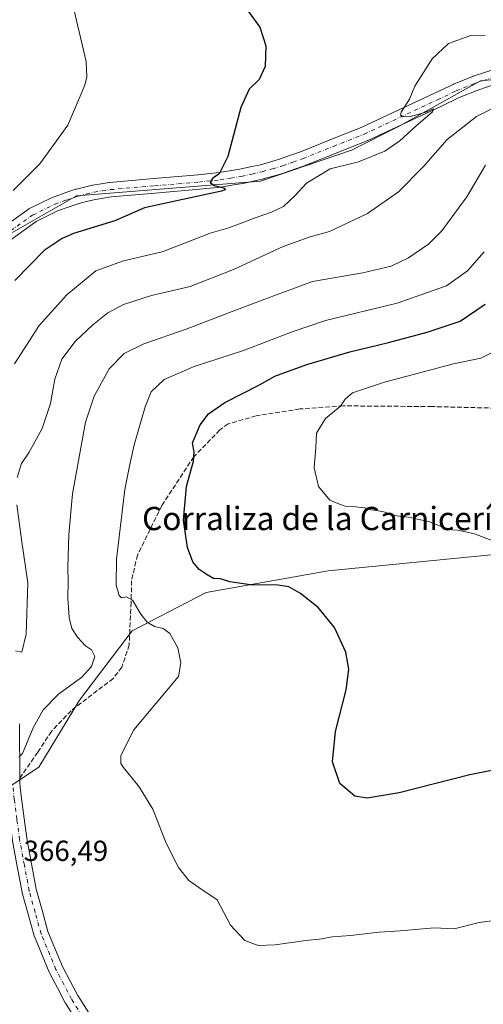
# Model space of a CAD drawing. Units: metres. Extents: x 590664 to 594123, y 4708203 to 4710562.
# Drawn here: x 593277 to 593436, y 4709877 to 4710216 of the extents above; entities that cross this region are included whole.
import ezdxf
from ezdxf.enums import TextEntityAlignment as Align

# ---------------------------------------------------------------- set-up
doc = ezdxf.new("R2010")
doc.units = ezdxf.units.M
doc.header["$MEASUREMENT"] = 0
doc.linetypes.add('DGN Style 3', pattern=[2.307223, 1.648017, -0.659207])
doc.linetypes.add('DGN Style 4', pattern=[2.638475, 1.318413, -0.659207, 0.001648, -0.659207])
for name, color, linetype, lineweight in [('Arbolado forestal CxS', 92, 'Continuous', 0), ('Cultivos herbáceos CxS', 92, 'Continuous', 0), ('Curva de nivel maestra', 30, 'Continuous', 30), ('Curva de nivel normal', 30, 'Continuous', 0), ('Pista no pavimentada Cxs', 111, 'Continuous', 0), ('Pista no pavimentada eje', 91, 'DGN Style 4', 0), ('Rótulo de punto de cota en terreno', 7, 'Continuous', 0), ('Senda', 7, 'DGN Style 3', 0), ('Texto cartográfico', 7, 'Continuous', 0)]:
    doc.layers.add(name, color=color, linetype=linetype, lineweight=lineweight)
doc.styles.add('Style-Arial', font='txt')

# ---------------------------------------------------------------- blocks, each defined once
blk = doc.blocks.new('*U10')
at = {"layer": 'Cultivos herbáceos CxS', "color": 92, "linetype": 'Continuous', "lineweight": 0}
for points in [[(593270.7907, 4709950.5975, 366.1391), (593283.1525, 4709958.8417, 366.596), (593297.1603, 4709981.9211, 366.3558), (593315.2895, 4710005.8259, 368.9032), (593340.8337, 4710019.0143, 374.0984), (593382.8587, 4710026.4317, 377.3973), (593441.3645, 4710032.2027, 379.4961)], [(593493.8957, 4710201.0547, 358.3898), (593435.3899, 4710195.2849, 356.1297), (593407.3723, 4710179.6245, 354.675), (593391.1451, 4710171.5069, 353.64), (593390.8927, 4710171.3803, 353.6214), (593359.5783, 4710160.6657, 351.253), (593296.1307, 4710155.7193, 346.7282), (593273.5705, 4710142.8243, 346.4574)]]:
    blk.add_polyline3d(points, dxfattribs=at)

msp = doc.modelspace()

# ---------------------------------------------------------------- linework, layer by layer
at = {"layer": 'Arbolado forestal CxS', "color": 92, "linetype": 'Continuous', "lineweight": 0}
for points in [[(593273.5705, 4710142.8243, 346.4574), (593296.1307, 4710155.7193, 346.7282), (593359.5783, 4710160.6657, 351.253), (593390.8927, 4710171.3803, 353.6214), (593391.1451, 4710171.5069, 353.64), (593407.3723, 4710179.6245, 354.675), (593435.3899, 4710195.2849, 356.1297), (593493.8957, 4710201.0547, 358.3898)], [(593273.5705, 4710142.8243, 346.4574), (593296.1307, 4710155.7193, 346.7282), (593359.5783, 4710160.6657, 351.253), (593390.8927, 4710171.3803, 353.6214), (593391.1451, 4710171.5069, 353.64), (593407.3723, 4710179.6245, 354.675), (593435.3899, 4710195.2849, 356.1297), (593493.8957, 4710201.0547, 358.3898)], [(593441.3645, 4710032.2027, 379.4961), (593382.8587, 4710026.4317, 377.3973), (593340.8337, 4710019.0143, 374.0984), (593315.2895, 4710005.8259, 368.9032), (593297.1603, 4709981.9211, 366.3558), (593283.1525, 4709958.8417, 366.596), (593270.7907, 4709950.5975, 366.1391)], [(593441.3645, 4710032.2027, 379.4961), (593382.8587, 4710026.4317, 377.3973), (593340.8337, 4710019.0143, 374.0984), (593315.2895, 4710005.8259, 368.9032), (593297.1603, 4709981.9211, 366.3558), (593283.1525, 4709958.8417, 366.596), (593270.7907, 4709950.5975, 366.1391)]]:
    msp.add_polyline3d(points, dxfattribs=at)
at = {"layer": 'Cultivos herbáceos CxS', "color": 92, "linetype": 'Continuous', "lineweight": 0}
for points in [[(593273.5705, 4710142.8243, 346.4574), (593296.1307, 4710155.7193, 346.7282), (593359.5783, 4710160.6657, 351.253), (593390.8927, 4710171.3803, 353.6214), (593391.1451, 4710171.5069, 353.64), (593407.3723, 4710179.6245, 354.675), (593435.3899, 4710195.2849, 356.1297), (593493.8957, 4710201.0547, 358.3898)], [(593441.3645, 4710032.2027, 379.4961), (593382.8587, 4710026.4317, 377.3973), (593340.8337, 4710019.0143, 374.0984), (593315.2895, 4710005.8259, 368.9032), (593297.1603, 4709981.9211, 366.3558), (593283.1525, 4709958.8417, 366.596), (593270.7907, 4709950.5975, 366.1391)]]:
    msp.add_polyline3d(points, dxfattribs=at)
at = {"layer": 'Curva de nivel maestra', "color": 30, "linetype": 'Continuous', "lineweight": 30, "flags": 128}
for points, elevation in [([(593355.33, 4710219.2701), (593359.3, 4710213.8301), (593361.4, 4710207.3401), (593361.1, 4710200.2901), (593359.02, 4710195.7501), (593355.68, 4710192.4801), (593352.75, 4710186.0901), (593348.28, 4710169.2101), (593345.29, 4710163.2901), (593342.94, 4710161.6301), (593342.18, 4710160.2501), (593343.64, 4710159.2601), (593347.1, 4710158.2701), (593347.39, 4710157.7201), (593346.13, 4710157.3001), (593335.45, 4710154.9901), (593319.6, 4710151.5901), (593309.36, 4710147.0201), (593295.03, 4710142.6401), (593291.17, 4710141.0201), (593284.9, 4710136.8501), (593274.87, 4710126.5401)], 350), ([(593447.15, 4709959.2601), (593431.7, 4709956.1701), (593407.36, 4709950.0001), (593396.32, 4709948.1201), (593392.09, 4709948.8601), (593386.83, 4709953.1301), (593384.41, 4709960.6601), (593385.4, 4709971.0801), (593389.04, 4709985.4601), (593390.03, 4709992.5601), (593388.9, 4709998.4401), (593385.02, 4710006.9601), (593379.47, 4710013.7701), (593373.34, 4710018.6301), (593369.3, 4710020.9301), (593365.6, 4710021.5601), (593356.04, 4710021.6701), (593348.99, 4710022.6101), (593345.79, 4710023.7401), (593343.33, 4710023.8701), (593341.15, 4710025.1301), (593338.41, 4710026.8701), (593336.21, 4710029.5001), (593334.42, 4710034.5301), (593333.02, 4710043.9001), (593334, 4710055.4701), (593336.49, 4710064.2701), (593336.61, 4710067.3201), (593336.04, 4710070.5601), (593338.78, 4710076.8001), (593341.6, 4710080.5901), (593347.19, 4710084.4501), (593359.14, 4710090.5901), (593364.51, 4710093.4801), (593375.54, 4710097.5701), (593390.35, 4710101.9401), (593403.68, 4710105.1101), (593417.01, 4710108.6901), (593428.34, 4710112.5401), (593437.01, 4710118.3101)], 375)]:
    msp.add_lwpolyline(points, dxfattribs=dict(at, elevation=elevation))
at = {"layer": 'Curva de nivel normal', "color": 30, "linetype": 'Continuous', "lineweight": 0, "flags": 128}
for points, elevation in [([(593291.58, 4710235.8101), (593296.1, 4710216.0301), (593299.46, 4710201.9501), (593299.71, 4710196.7101), (593298.98, 4710193.7501), (593293.12, 4710180.0101), (593283.44, 4710166.7101), (593274.3, 4710157.5301)], 345), ([(593437.01, 4710211.0601), (593432.01, 4710210.9401), (593424.34, 4710208.1401), (593418.67, 4710202.8401), (593412.75, 4710193.4001), (593410.92, 4710188.9501), (593408.04, 4710184.4701), (593407.8, 4710183.5801), (593408.54, 4710182.8801), (593411.26, 4710183.0401), (593416.52, 4710184.5101), (593419.14, 4710185.6401), (593418.78, 4710184.6701), (593413.08, 4710179.7201), (593407.58, 4710174.6401), (593402.35, 4710171.0801), (593393.35, 4710167.3701), (593383.5, 4710164.9901), (593375.35, 4710160.0101), (593371.41, 4710155.6301), (593367.46, 4710152.0201), (593363.36, 4710150.0501), (593358.02, 4710148.2601), (593348.64, 4710144.6301), (593342.23, 4710142.8201), (593334.24, 4710139.7001), (593325.67, 4710136.3201), (593312.33, 4710133.2701), (593302.78, 4710129.7801), (593292.75, 4710121.5201), (593283.2, 4710110.9601), (593274.72, 4710097.7801)], 355), ([(593442.84, 4710187.4301), (593434.03, 4710182.9601), (593423.94, 4710175.1001), (593415.71, 4710165.7801), (593407.13, 4710157.0801), (593396.45, 4710149.5901), (593383.38, 4710143.3801), (593376.68, 4710141.5101), (593367.33, 4710138.1601), (593350.26, 4710130.2901), (593335.31, 4710124.4301), (593321.96, 4710121.3501), (593312.27, 4710118.2701), (593306.85, 4710115.3801), (593301.71, 4710111.2601), (593295.69, 4710105.4601), (593291.1, 4710099.4401), (593288.65, 4710092.4501), (593287.09, 4710084.1201), (593284.21, 4710075.4601), (593279.83, 4710067.2901), (593277.1, 4710063.3901), (593275.7, 4710058.6201)], 360), ([(593437.1, 4710166.2301), (593430.66, 4710155.3001), (593422.05, 4710143.6301), (593417.47, 4710138.9601), (593410.53, 4710134.2801), (593404.59, 4710131.4601), (593394.86, 4710129.1401), (593377.47, 4710126.1201), (593361.9, 4710120.3601), (593348.82, 4710115.4501), (593333.9, 4710109.7501), (593319.33, 4710104.6701), (593312.48, 4710101.3901), (593307.31, 4710096.0201), (593302.16, 4710086.5901), (593299.16, 4710077.6401), (593294.68, 4710053.0101), (593293.5, 4710038.9801), (593293.13, 4710027.6401), (593293.26, 4710022.9101), (593293.12, 4710017.0501), (593293.54, 4710010.4201), (593294.51, 4710006.6401), (593296.41, 4710003.5501), (593299.16, 4710000.5801), (593301.3, 4709999.2201), (593302.44, 4709996.9701), (593301.3, 4709993.4701), (593297.95, 4709989.8301), (593289.88, 4709983.9601), (593284.6, 4709978.6001), (593281.19, 4709972.3101), (593277.49, 4709963.5701), (593276.32, 4709962.3601)], 365), ([(593436.64, 4710136.3401), (593430.93, 4710129.7701), (593423.66, 4710124.6901), (593406.68, 4710118.7201), (593381.96, 4710112.7701), (593370.45, 4710108.7601), (593353.62, 4710102.3901), (593336.68, 4710096.8401), (593326.36, 4710092.3401), (593321.87, 4710088.1801), (593319.72, 4710082.9901), (593315.96, 4710069.8501), (593314.47, 4710063.1401), (593312.77, 4710054.4801), (593309.9, 4710030.5001), (593309.74, 4710021.5501), (593310.84, 4710017.9601), (593311.64, 4710017.1001), (593313.31, 4710017.5401), (593315.36, 4710016.3401), (593318.25, 4710011.5401), (593320.49, 4710008.7801), (593323.02, 4710007.3101), (593326.02, 4710006.5401), (593328.25, 4710004.8301), (593331.04, 4709999.9101), (593332.12, 4709994.7301), (593331.31, 4709990.0001), (593315.82, 4709971.6501), (593311.44, 4709962.8201), (593311.44, 4709960.0601), (593312.32, 4709958.6501), (593317.75, 4709951.9801), (593322.42, 4709944.3201), (593327.07, 4709932.6601), (593331.26, 4709924.2701), (593334.78, 4709919.7501), (593338.29, 4709917.4001), (593344.62, 4709913.1201), (593349.23, 4709904.3401), (593354.08, 4709899.0601), (593358.73, 4709897.3701), (593364.6, 4709897.5801), (593375.18, 4709899.0901), (593379.82, 4709899.5301), (593384.31, 4709900.3701), (593390.6, 4709900.8501), (593400.46, 4709901.9201), (593407.72, 4709902.4401), (593419.41, 4709903.4701), (593426.34, 4709903.0701), (593434.87, 4709905.3401), (593443.41, 4709906.4201)], 370), ([(593441.23, 4710102.6101), (593435.49, 4710099.7801), (593426.13, 4710097.7301), (593402.34, 4710091.5101), (593391.2, 4710087.8001), (593388.75, 4710085.6401), (593387.13, 4710083.2001), (593381.97, 4710078.9001), (593378.86, 4710073.8701), (593378.57, 4710068.9701), (593377.98, 4710061.9201), (593379.54, 4710055.4701), (593383.48, 4710050.7701), (593386.75, 4710049.3801), (593388.78, 4710048.7401), (593392.26, 4710048.5501), (593395.55, 4710048.1301), (593397.78, 4710047.4801), (593401.59, 4710046.9201), (593406.56, 4710045.4601), (593410.61, 4710045.0001), (593413.61, 4710044.2401), (593417.45, 4710043.5001), (593421.22, 4710041.9901), (593423.72, 4710040.7401), (593427.58, 4710040.4401), (593433.34, 4710039.1801), (593440.92, 4710036.3201)], 380), ([(593275.54, 4710049.2201), (593277.09, 4710037.2801), (593279.27, 4710022.3101), (593278.73, 4710004.6101), (593277.26, 4709998.4701), (593275.08, 4709998.8801)], 360)]:
    msp.add_lwpolyline(points, dxfattribs=dict(at, elevation=elevation))
at = {"layer": 'Pista no pavimentada Cxs', "color": 111, "linetype": 'Continuous', "lineweight": 0}
for points in [[(593263.008, 4710139.3001, 346.4993), (593279.503, 4710151.0701, 346.3753), (593279.7051, 4710151.2002, 346.3792), (593279.8547, 4710151.2799, 346.3843), (593287.5147, 4710155.0349, 346.5921), (593287.7767, 4710155.1453, 346.599), (593291.8724, 4710156.5708, 346.7505), (593295.8114, 4710157.9455, 346.8729), (593296.0491, 4710158.0154, 346.8808), (593298.87, 4710158.6957, 346.9768), (593301.576, 4710159.3459, 347.0603), (593301.7478, 4710159.3808, 347.0666), (593304.6164, 4710159.8347, 347.2079), (593307.3632, 4710160.265, 347.355), (593307.5355, 4710160.2859, 347.3651), (593322.7948, 4710161.6008, 348.3764), (593338.0016, 4710162.9192, 349.8248), (593345.29, 4710163.655, 349.978), (593348.8992, 4710164.2378, 350.2585), (593352.4321, 4710164.8151, 350.6054), (593356.0055, 4710165.6239, 350.9407), (593359.497, 4710166.4074, 351.2417), (593362.9335, 4710167.4061, 351.5), (593366.4513, 4710168.4252, 351.7441), (593369.8956, 4710169.6549, 351.988), (593373.3062, 4710170.8691, 352.2117), (593383.7468, 4710175.0464, 352.9615), (593394.2272, 4710179.2355, 353.8161), (593419.5199, 4710191.0268, 355.6539), (593425.911, 4710194.0676, 355.9345), (593426.0494, 4710194.1284, 355.9399), (593432.6644, 4710196.7984, 356.1399), (593432.745, 4710196.8293, 356.1425), (593432.8101, 4710196.852, 356.1447), (593439.5801, 4710199.107, 356.2479)], [(593263.008, 4710139.3001, 346.4993), (593279.503, 4710151.0701, 346.3753), (593279.7051, 4710151.2002, 346.3792), (593279.8547, 4710151.2799, 346.3843), (593287.5147, 4710155.0349, 346.5921), (593287.7767, 4710155.1453, 346.599), (593291.8724, 4710156.5708, 346.7505), (593295.8114, 4710157.9455, 346.8729), (593296.0491, 4710158.0154, 346.8808), (593298.87, 4710158.6957, 346.9768), (593301.576, 4710159.3459, 347.0603), (593301.7478, 4710159.3808, 347.0666), (593304.6164, 4710159.8347, 347.2079), (593307.3632, 4710160.265, 347.355), (593307.5355, 4710160.2859, 347.3651), (593322.7948, 4710161.6008, 348.3764), (593338.0016, 4710162.9192, 349.8248), (593345.29, 4710163.655, 349.978), (593348.8992, 4710164.2378, 350.2585), (593352.4321, 4710164.8151, 350.6054), (593356.0055, 4710165.6239, 350.9407), (593359.497, 4710166.4074, 351.2417), (593362.9335, 4710167.4061, 351.5), (593366.4513, 4710168.4252, 351.7441), (593369.8956, 4710169.6549, 351.988), (593373.3062, 4710170.8691, 352.2117), (593383.7468, 4710175.0464, 352.9615), (593394.2272, 4710179.2355, 353.8161), (593419.5199, 4710191.0268, 355.6539), (593425.911, 4710194.0676, 355.9345), (593426.0494, 4710194.1284, 355.9399), (593432.6644, 4710196.7984, 356.1399), (593432.745, 4710196.8293, 356.1425), (593432.8101, 4710196.852, 356.1447), (593439.5801, 4710199.107, 356.2479)], [(593441.0881, 4710194.3392, 357.1773), (593434.4638, 4710192.1328, 356.5996), (593427.9909, 4710189.5201, 356.4045), (593421.6503, 4710186.5034, 355.9981), (593396.2764, 4710174.6742, 354.1249), (593396.148, 4710174.6187, 354.1141), (593385.6034, 4710170.4038, 353.7896), (593375.1188, 4710166.209, 353.3787), (593375.0369, 4710166.1779, 353.373), (593371.5746, 4710164.9453, 352.8291), (593368.0607, 4710163.6907, 352.1958), (593367.9157, 4710163.6438, 352.1628), (593364.3267, 4710162.6041, 351.7828), (593360.8177, 4710161.5844, 351.616), (593360.6675, 4710161.5458, 351.6116), (593357.1047, 4710160.7463, 351.5045), (593353.462, 4710159.9218, 351.2836), (593353.3288, 4710159.8955, 351.2741), (593349.701, 4710159.3024, 350.8713), (593346.0136, 4710158.7071, 350.4737), (593345.8662, 4710158.6877, 350.4633), (593338.4686, 4710157.9411, 350.0403), (593323.2254, 4710156.6194, 349.7007), (593308.0512, 4710155.3118, 348.2912), (593305.3938, 4710154.8955, 348.1507), (593302.6482, 4710154.4612, 348.0275), (593300.0402, 4710153.8345, 347.9663), (593297.3417, 4710153.1838, 347.8713), (593293.5178, 4710151.8494, 348.0854), (593289.5797, 4710150.4787, 348.3297), (593282.24, 4710146.8807, 347.4279), (593266.7819, 4710135.8506, 346.9368)], [(593441.0881, 4710194.3392, 357.1773), (593434.4638, 4710192.1328, 356.5996), (593427.9909, 4710189.5201, 356.4045), (593421.6503, 4710186.5034, 355.9981), (593396.2764, 4710174.6742, 354.1249), (593396.148, 4710174.6187, 354.1141), (593385.6034, 4710170.4038, 353.7896), (593375.1188, 4710166.209, 353.3787), (593375.0369, 4710166.1779, 353.373), (593371.5746, 4710164.9453, 352.8291), (593368.0607, 4710163.6907, 352.1958), (593367.9157, 4710163.6438, 352.1628), (593364.3267, 4710162.6041, 351.7828), (593360.8177, 4710161.5844, 351.616), (593360.6675, 4710161.5458, 351.6116), (593357.1047, 4710160.7463, 351.5045), (593353.462, 4710159.9218, 351.2836), (593353.3288, 4710159.8955, 351.2741), (593349.701, 4710159.3024, 350.8713), (593346.0136, 4710158.7071, 350.4737), (593345.8662, 4710158.6877, 350.4633), (593338.4686, 4710157.9411, 350.0403), (593323.2254, 4710156.6194, 349.7007), (593308.0512, 4710155.3118, 348.2912), (593305.3938, 4710154.8955, 348.1507), (593302.6482, 4710154.4612, 348.0275), (593300.0402, 4710153.8345, 347.9663), (593297.3417, 4710153.1838, 347.8713), (593293.5178, 4710151.8494, 348.0854), (593289.5797, 4710150.4787, 348.3297), (593282.24, 4710146.8807, 347.4279), (593266.7819, 4710135.8506, 346.9368)], [(593276.4601, 4709973.7117, 364.9764), (593276.5148, 4709954.005, 366.2636), (593276.5576, 4709953.565, 366.3081), (593276.7228, 4709951.9705, 366.4499), (593277.1332, 4709948.0077, 366.7066), (593278.0385, 4709941.1583, 366.8985), (593278.9497, 4709934.2892, 366.9756), (593280.5827, 4709925.5436, 367.0175), (593282.2229, 4709916.745, 366.8574), (593284.2336, 4709909.5101, 366.8946), (593286.2725, 4709902.1878, 366.7158), (593291.2662, 4709890.1618, 366.1253), (593293.9342, 4709885.071, 365.9022), (593296.5561, 4709880.0728, 365.6759), (593303.072, 4709869.8074, 365.1784)], [(593276.4601, 4709973.7117, 364.9764), (593276.5148, 4709954.005, 366.2636), (593276.5576, 4709953.565, 366.3081), (593276.7228, 4709951.9705, 366.4499), (593277.1332, 4709948.0077, 366.7066), (593278.0385, 4709941.1583, 366.8985), (593278.9497, 4709934.2892, 366.9756), (593280.5827, 4709925.5436, 367.0175), (593282.2229, 4709916.745, 366.8574), (593284.2336, 4709909.5101, 366.8946), (593286.2725, 4709902.1878, 366.7158), (593291.2662, 4709890.1618, 366.1253), (593293.9342, 4709885.071, 365.9022), (593296.5561, 4709880.0728, 365.6759), (593303.072, 4709869.8074, 365.1784)], [(593298.9094, 4709867.0353, 365.0464), (593292.2794, 4709877.4803, 365.5503), (593292.225, 4709877.5701, 365.5531), (593292.1762, 4709877.6588, 365.5558), (593289.506, 4709882.7492, 365.767), (593286.7858, 4709887.9396, 365.9776), (593286.6912, 4709888.1414, 365.9869), (593281.5962, 4709900.4114, 366.6113), (593281.5559, 4709900.515, 366.6146), (593281.4967, 4709900.6995, 366.6206), (593279.4166, 4709908.1701, 366.7068), (593277.3764, 4709915.5107, 366.8471), (593277.3274, 4709915.722, 366.8502), (593275.6675, 4709924.6266, 366.8379), (593274.0203, 4709933.4486, 366.81), (593274.0018, 4709933.5663, 366.8087), (593273.0817, 4709940.5019, 366.6801), (593272.1717, 4709947.3875, 366.4437), (593272.1634, 4709947.4576, 366.4412), (593271.7494, 4709951.4553, 366.28), (593271.6405, 4709952.5066, 366.2392)], [(593298.9094, 4709867.0353, 365.0464), (593292.2794, 4709877.4803, 365.5503), (593292.225, 4709877.5701, 365.5531), (593292.1762, 4709877.6588, 365.5558), (593289.506, 4709882.7492, 365.767), (593286.7858, 4709887.9396, 365.9776), (593286.6912, 4709888.1414, 365.9869), (593281.5962, 4709900.4114, 366.6113), (593281.5559, 4709900.515, 366.6146), (593281.4967, 4709900.6995, 366.6206), (593279.4166, 4709908.1701, 366.7068), (593277.3764, 4709915.5107, 366.8471), (593277.3274, 4709915.722, 366.8502), (593275.6675, 4709924.6266, 366.8379)]]:
    msp.add_polyline3d(points, dxfattribs=at)
at = {"layer": 'Pista no pavimentada eje', "color": 91, "linetype": 'DGN Style 4', "lineweight": 0}
for points in [[(593264.4601, 4710137.2651, 346.8182), (593280.9551, 4710149.0351, 346.7547), (593288.6151, 4710152.7901, 346.9255), (593292.6951, 4710154.2101, 347.0738), (593296.6351, 4710155.5851, 347.3299), (593299.4551, 4710156.2651, 347.4065), (593302.1601, 4710156.9151, 347.426), (593305.0051, 4710157.3651, 347.5039), (593307.7501, 4710157.7951, 347.6179), (593323.0101, 4710159.1101, 348.6781), (593338.2351, 4710160.4301, 349.9567), (593345.6151, 4710161.1751, 350.2218), (593349.3001, 4710161.7701, 350.5009), (593352.9101, 4710162.3601, 350.7736), (593356.5551, 4710163.1851, 351.0643), (593360.1201, 4710163.9851, 351.3566), (593363.6301, 4710165.0051, 351.6361), (593367.2201, 4710166.0451, 351.9286), (593370.7351, 4710167.3001, 352.2901), (593374.1901, 4710168.5301, 352.5569), (593384.6751, 4710172.7251, 353.1984), (593395.2201, 4710176.9401, 354.0138), (593420.5851, 4710188.7651, 355.7456), (593426.9851, 4710191.8101, 356.1109), (593433.6001, 4710194.4801, 356.2843), (593440.3701, 4710196.7351, 356.5613)], [(593301.0201, 4709868.3751, 365.1281), (593294.3901, 4709878.8201, 365.6248), (593291.7201, 4709883.9101, 365.8474), (593289.0001, 4709889.1001, 366.0604), (593283.9051, 4709901.3701, 366.6516), (593281.8251, 4709908.8401, 366.7495), (593279.7851, 4709916.1801, 366.8557), (593278.1251, 4709925.0851, 366.8817), (593276.4801, 4709933.8951, 366.8177), (593275.5601, 4709940.8301, 366.7533), (593274.6501, 4709947.7151, 366.5727), (593274.2361, 4709951.7129, 366.3569)]]:
    msp.add_polyline3d(points, dxfattribs=at)
at = {"layer": 'Senda', "color": 7, "linetype": 'DGN Style 3', "lineweight": 0}
msp.add_polyline3d([(593447.4001, 4710082.3401, 387.5917), (593418.7001, 4710083.0501, 386.9713), (593388.0801, 4710083.3001, 383.6681), (593373.0401, 4710082.2301, 381.5149), (593358.0101, 4710079.8401, 380.3785), (593348.3801, 4710077.1001, 378.8856), (593345.4601, 4710075.0001, 379.5605), (593336.5501, 4710065.7801, 378.2543), (593325.5201, 4710048.9901, 376.3936), (593317.1201, 4710031.9101, 374.6017), (593315.0701, 4710023.0301, 372.8886), (593314.9501, 4710015.6201, 372.7341), (593314.2501, 4710000.9601, 368.9863), (593311.7401, 4709993.2401, 368.2992), (593308.7501, 4709989.3701, 368.1189), (593294.2201, 4709978.2701, 367.9801), (593287.4701, 4709971.1401, 367.2788), (593282.7301, 4709963.9301, 366.6846), (593276.5121, 4709954.9865, 366.1677)], dxfattribs=at)

# ---------------------------------------------------------------- block references
at = {"layer": 'Cultivos herbáceos CxS', "color": 92, "linetype": 'Continuous', "lineweight": 0}
msp.add_blockref('*U10', (0, 0), dxfattribs=at)

# ---------------------------------------------------------------- texts
at = {"layer": 'Rótulo de punto de cota en terreno', "color": 7, "linetype": 'Continuous', "lineweight": 0, "style": 'Style-Arial'}
msp.add_text('366,49', height=7, dxfattribs=at).set_placement((593277.8678, 4709926.4778))
at = {"layer": 'Texto cartográfico', "color": 7, "linetype": 'Continuous', "lineweight": 0, "style": 'Style-Arial'}
msp.add_text('Corraliza de la Carnicería', height=8, dxfattribs=at).set_placement((593382.2211, 4710044.4828), align=Align.MIDDLE_CENTER)

doc.saveas('drawing.dxf')
